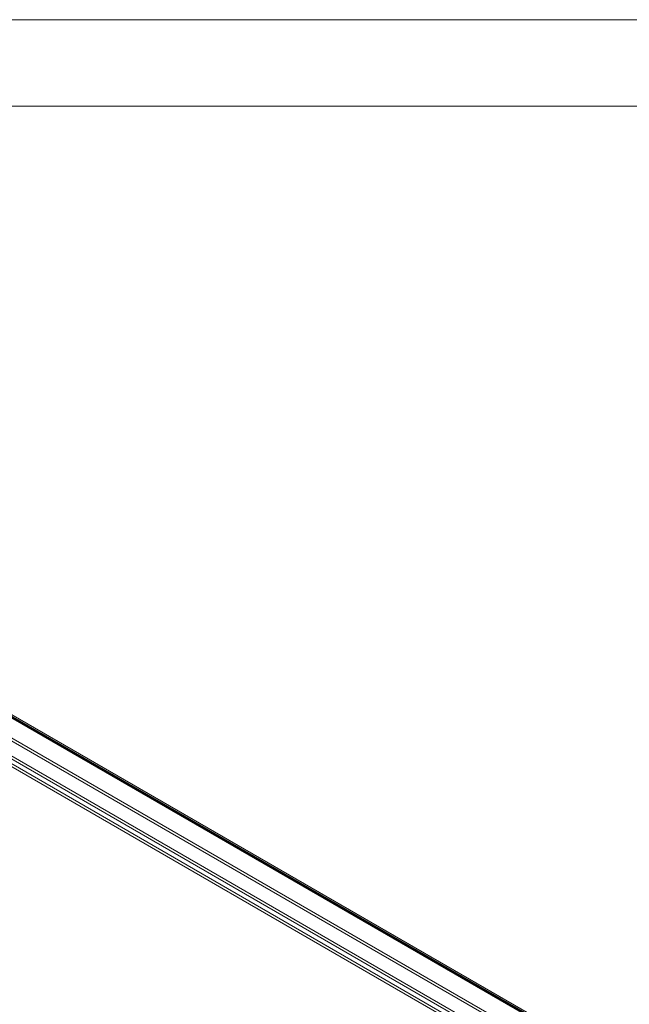
# Model space of a CAD drawing. Units: millimetres. Extents: x 0 to 420, y 0 to 297.
# Drawn here: x 331 to 373, y 229 to 297 of the extents above; entities that cross this region are included whole.
import ezdxf

# ---------------------------------------------------------------- set-up
doc = ezdxf.new("R2010")
doc.units = ezdxf.units.MM

msp = doc.modelspace()

# ---------------------------------------------------------------- linework, layer by layer
at = {"color": 7, "linetype": 'Continuous', "lineweight": 0}
for p, q in [((0, 297), (420, 297)), ((6, 291), (414.015, 291))]:
    msp.add_line(p, q, dxfattribs=at)
at = {"color": 7, "linetype": 'Continuous', "lineweight": 15}
for p, q in [((308.994, 260.771), (379.492, 220.073)), ((379.492, 219.951), (308.994, 260.649)), ((379.567, 219.958), (309.069, 260.656)), ((309.1, 260.587), (379.598, 219.889)), ((379.642, 220.088), (309.144, 260.786)), ((309.206, 260.649), (379.704, 219.951)), ((316.418, 254.974), (371.573, 223.135)), ((314.969, 254.546), (370.83, 222.298)), ((314.969, 254.342), (370.83, 222.094)), ((316.418, 254.77), (371.573, 222.93)), ((370.512, 221.747), (314.65, 253.995)), ((370.689, 221.849), (314.827, 254.097))]:
    msp.add_line(p, q, dxfattribs=at)

doc.saveas('drawing.dxf')
